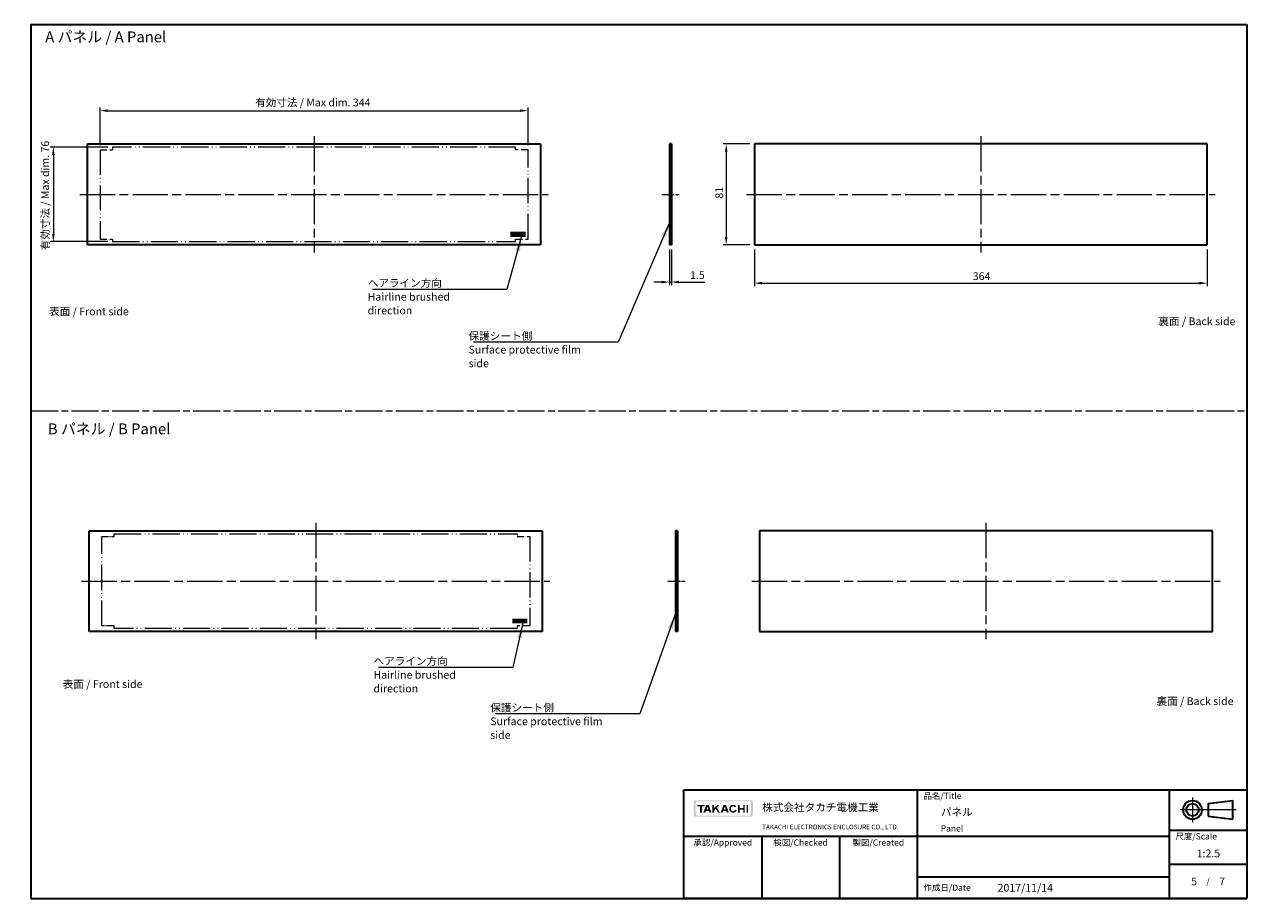
# Model space of a CAD drawing. Units: millimetres. Extents: x 72 to 10103, y 40 to 1445.
# Drawn here: x 6363 to 7346, y 40 to 743 of the extents above; entities that cross this region are included whole.
import ezdxf
from ezdxf.enums import TextEntityAlignment as Align

# ---------------------------------------------------------------- set-up
doc = ezdxf.new("R2010")
doc.units = ezdxf.units.MM
doc.header["$LTSCALE"] = 5
doc.linetypes.add('CHAIN', pattern=[0.35429999999999995, 0.2362, -0.0295, 0.0591, -0.0295])
doc.linetypes.add('LONG_DASH_DOUBLE_DOT', pattern=[0.3345, 0.2362, -0.0295, 0.0049, -0.0295, 0.0049, -0.0295])
doc.layers.get('Defpoints').update_dxf_attribs({"lineweight": 25})
for name, color, linetype, lineweight in [('Border (ISO)', 7, 'Continuous', 35), ('Centerline (ISO)', 131, 'Continuous', 18), ('Dimension (ISO)', 7, 'Continuous', 18), ('Dimension (ISO) @ 1', 7, 'Continuous', 18), ('Hatch (ISO)', 1, 'Continuous', 18), ('Sketch Geometry (ISO)', 7, 'Continuous', 18), ('Symbol (ISO)', 7, 'Continuous', 18), ('Title (ISO)', 7, 'Continuous', 35), ('Visible (ISO)', 7, 'Continuous', 35)]:
    doc.layers.add(name, color=color, linetype=linetype, lineweight=lineweight)
doc.styles.add('Note Text (TK)', font='txt')
doc.styles.add('文字スタイル67', font='arial.ttf')
doc.dimstyles.new('Default - Method 1b (TK)', dxfattribs={"dimscale": 5, "dimtxt": 2.5, "dimasz": 2.5, "dimexe": 1, "dimexo": 1.499999999999999, "dimgap": 1, "dimtad": 1, "dimtoh": 1, "dimrnd": 1e-08, "dimdsep": 46, "dimtxsty": 'Note Text (TK)', "dimcen": 0.09, "dimdle": 5, "dimclrd": 100, "dimclre": 100, "dimclrt": 7, "dimadec": 1, "dimazin": 1, "dimtfac": 1, "dimtmove": 0, "dimatfit": 3, "dimfxl": 1, "dimtolj": 1, "dimlwd": -1, "dimlwe": -1, "dimarcsym": 0})
doc.dimstyles.new('Default - Method 1b (TK)$7', dxfattribs={"dimscale": 5, "dimtxt": 2.5, "dimasz": 2.5, "dimexe": 1, "dimexo": 1.499999999999999, "dimgap": 1, "dimtad": 1, "dimtoh": 1, "dimrnd": 1e-08, "dimdsep": 46, "dimtxsty": 'Note Text (TK)', "dimcen": 0.09, "dimdle": 5, "dimclrd": 100, "dimclre": 100, "dimclrt": 7, "dimadec": 1, "dimazin": 1, "dimtfac": 1, "dimtmove": 0, "dimatfit": 3, "dimfxl": 1, "dimtolj": 1, "dimlwd": -1, "dimlwe": -1, "dimarcsym": 0})

# ---------------------------------------------------------------- blocks, each defined once
blk = doc.blocks.new('図面枠 tk図枠')
at = {"layer": 'Border (ISO)'}
for p, q in [((14.49999999999999, 289), (405.4999999999999, 289)), ((14.49999999999999, 289), (14.50000000000001, 8.000000000000007)), ((405.4999999999999, 289), (405.4999999999999, 8.000000000000007)), ((14.50000000000001, 8.000000000000007), (405.4999999999999, 8.000000000000007))]:
    blk.add_line(p, q, dxfattribs=at)
blk = doc.blocks.new('表題欄 tk表題欄')
at = {"layer": 'Hatch (ISO)'}
h = blk.add_hatch(color=256, dxfattribs=at)
edge = h.paths.add_edge_path(flags=0)
edge.add_arc((95.57537688673352, 236.2990653650367), 0.5958259999999996, 269.9999999999897, 360)
edge.add_line((96.17120288673351, 236.2990653650368), (96.17120288673348, 239.7107813650365))
edge.add_arc((95.5753768867335, 239.7107813650366), 0.5958259999999996, 0, 90.0000000000068)
edge.add_line((95.57537688673342, 240.3066073650366), (79.13710888673356, 240.3066073650366))
edge.add_arc((79.13710888673353, 239.7107813650366), 0.5958259999999996, 89.99999999999744, 180)
edge.add_line((78.54128288673353, 239.7107813650365), (78.54128288673331, 236.2990653650368))
edge.add_arc((79.13710888673332, 236.2990653650365), 0.5958259999999996, 180, 270.0000000000231)
edge.add_line((79.13710888673356, 235.7032393650365), (95.57537688673342, 235.7032393650367))
edge = h.paths.add_edge_path()
edge.add_line((77.83935088673357, 239.9556413650366), (77.83935088673357, 236.0542053650368))
edge.add_arc((78.54128288673346, 236.0542053650367), 0.7019319999998935, 180, 270.0000000000087)
edge.add_line((78.54128288673357, 235.3522733650368), (96.17120288673352, 235.3522733650368))
edge.add_arc((96.17120288673351, 236.0542053650367), 0.7019319999998921, 270, 360)
edge.add_line((96.8731348867334, 236.0542053650368), (96.87313488673352, 239.9556413650366))
edge.add_arc((96.1712028867336, 239.9556413650367), 0.7019319999998921, 0, 90.00000000000873)
edge.add_line((96.17120288673348, 240.6575733650367), (78.54128288673357, 240.6575733650366))
edge.add_arc((78.54128288673357, 239.9556413650366), 0.7019319999999984, 90, 180)
for points in [[(79.07181288673355, 239.1476033650369), (79.07181288673355, 238.6578833650367), (79.92066088673353, 238.6578833650367), (79.92066088673353, 236.6581933650368), (80.50832488673353, 236.6581933650368), (80.50832488673353, 238.6578833650367), (81.35717288673355, 238.6578833650367), (81.35717288673355, 239.1476033650369)], [(85.68407849525303, 236.6581933650368), (84.9434673993943, 237.8918698287545), (84.41792288673358, 237.3246628822781), (84.41792288673358, 236.6581933650368), (83.89555488673355, 236.6581933650368), (83.89555488673355, 239.1476033650369), (84.41792288673358, 239.1476033650369), (84.41792288673358, 238.0993979968839), (85.38913556809511, 239.1476033650369), (86.10696490847272, 239.1476033650369), (85.31925422435492, 238.2974470774499), (86.30334488673353, 236.6581933650368)], [(92.09142939614459, 239.1476033650369), (92.09142939614459, 236.6581933650368), (92.60971639614465, 236.6581933650368), (92.60971639614465, 237.6580383650368), (93.76872039614462, 237.6580383650368), (93.76872039614462, 236.6581933650368), (94.28700739614459, 236.6581933650368), (94.28700739614459, 239.1476033650369), (93.76872039614462, 239.1476033650369), (93.76872039614462, 238.1477583650367), (92.60971639614465, 238.1477583650367), (92.60971639614465, 239.1476033650369)], [(94.84202339614467, 239.1476033650369), (94.84202339614467, 236.6581933650368), (95.36439139614473, 236.6581933650368), (95.36439139614473, 239.1476033650369)]]:
    blk.add_hatch(color=256, dxfattribs=at).paths.add_polyline_path(points)
h = blk.add_hatch(color=256, dxfattribs=at)
h.paths.add_polyline_path([(82.59020695886475, 237.7110913650368), (81.95242681460243, 237.7110913650368), (82.27131688673356, 238.5794973650367)], flags=0)
h.paths.add_polyline_path([(82.77903014574996, 237.1968853650368), (81.76360362771717, 237.1968853650368), (81.56578886050404, 236.6581933650368), (80.94907288673355, 236.6581933650368), (81.86321688673357, 239.1476033650369), (82.67941688673353, 239.1476033650369), (83.59356088673351, 236.6581933650368), (82.97684491296302, 236.6581933650368)])
h = blk.add_hatch(color=256, dxfattribs=at)
h.paths.add_polyline_path([(87.52707281460246, 237.7110913650368), (88.16485295886469, 237.7110913650368), (87.84596288673359, 238.5794973650367)], flags=0)
h.paths.add_polyline_path([(87.14043486050403, 236.6581933650368), (87.3382496277172, 237.1968853650368), (88.35367614574989, 237.1968853650368), (88.551490912963, 236.6581933650368), (89.16820688673343, 236.6581933650368), (88.25406288673352, 239.1476033650369), (87.43786288673356, 239.1476033650369), (86.52371888673358, 236.6581933650368)])
h = blk.add_hatch(color=256, dxfattribs=at)
edge = h.paths.add_edge_path()
edge.add_arc((90.52309888673334, 237.9028983650369), 1.273272000000011, 38.55054079078439, 336.5820184016556)
edge.add_line((91.69149139614446, 237.3968543650369), (91.17255542714857, 237.6216113977801))
edge.add_ellipse((90.52309888673352, 237.9028983650369), major_axis=(0, -0.7998759999999119), ratio=0.8673469387756529, start_angle=128.5505407907963, end_angle=426.582018401653, ccw=False)
edge.add_line((91.09381514418376, 238.3576891122095), (91.51887237036831, 238.6964075050431))
at = {"layer": 'Title (ISO)'}
for p, q in [((74.70882392282105, 244.052739026017), (255.7088239228211, 244.052739026017)), ((74.70882392282105, 209.052739026017), (74.70882392282105, 244.052739026017)), ((149.7088239228211, 244.052739026017), (149.7088239228211, 209.052739026017)), ((230.7088239228211, 244.052739026017), (230.7088239228211, 209.052739026017)), ((255.7088239228211, 244.052739026017), (255.7088239228211, 209.052739026017)), ((243.2088239228211, 239.552739026017), (251.2088239228211, 240.5527390260171)), ((251.2088239228211, 234.552739026017), (251.2088239228211, 240.5527390260171)), ((243.2088239228211, 239.552739026017), (243.2088239228211, 235.552739026017)), ((243.2088239228211, 235.552739026017), (251.2088239228211, 234.552739026017)), ((74.70882392282105, 229.052739026017), (230.7088239228211, 229.052739026017)), ((99.70882392282108, 229.052739026017), (99.70882392282108, 209.052739026017)), ((124.708823922821, 229.052739026017), (124.708823922821, 209.052739026017)), ((230.7088239228211, 231.052739026017), (255.7088239228211, 231.052739026017)), ((230.7088239228211, 220.052739026017), (255.7088239228211, 220.052739026017)), ((149.7088239228211, 216.052739026017), (230.7088239228211, 216.052739026017)), ((255.7088239228211, 209.052739026017), (74.70882392282105, 209.052739026017))]:
    blk.add_line(p, q, dxfattribs=at)
at = {"layer": 'Title (ISO)', "color": 4, "linetype": 'CHAIN', "lineweight": 18, "ltscale": 8.889559745788574}
blk.add_line((238.2088239228211, 241.552739026017), (238.2088239228211, 233.552739026017), dxfattribs=at)
at = {"layer": 'Title (ISO)', "color": 4, "linetype": 'CHAIN', "lineweight": 18, "ltscale": 20.00163269042969}
blk.add_line((252.2088239228211, 237.552739026017), (234.2088239228211, 237.552739026017), dxfattribs=at)
at = {"layer": 'Title (ISO)'}
for radius in [3, 2]:
    blk.add_circle((238.2088239228211, 237.552739026017), radius, dxfattribs=at)
at = {"layer": 'Title (ISO)', "color": 7, "line_spacing_factor": 1.5, "style": 'Note Text (TK)'}
for s, insert, char_height, attachment_point in [('株式会社タカチ電機工業', (99.87313488673345, 238.052739026017), 2.5, 4), ('\\fArial|b0|i0;\\H1.4986;TAKACHI ELECTRONICS ENCLOSURE CO., LTD.', (99.87313488673342, 232.052739026017), 1.49859994649887, 4), ('\\fＭＳ Ｐゴシック|b0|i0;\\H2.0000;/', (243.2088239228211, 214.552739026017), 2.000000029802322, 5)]:
    blk.add_mtext(s, dxfattribs=dict(at, insert=insert, char_height=char_height, attachment_point=attachment_point))
at = {"layer": 'Title (ISO)', "color": 1, "char_height": 2.000000029802322, "line_spacing_factor": 1.5, "style": 'Note Text (TK)'}
for s, insert, attachment_point in [('\\fＭＳ Ｐゴシック|b0|i0;\\H2.0000;品名/Title', (151.708823922821, 242.052739026017), 4), ('\\fＭＳ Ｐゴシック|b0|i0;\\H2.0000;承認/Approved', (87.20882392282108, 227.052739026017), 5), ('\\fＭＳ Ｐゴシック|b0|i0;\\H2.0000;検図/Checked', (112.208823922821, 227.052739026017), 5), ('\\fＭＳ Ｐゴシック|b0|i0;\\H2.0000;製図/Created', (137.2088239228211, 227.052739026017), 5), ('\\fＭＳ Ｐゴシック|b0|i0;\\H2.0000;尺度/Scale', (232.7088239228211, 229.052739026017), 4), ('\\fＭＳ Ｐゴシック|b0|i0;\\H2.0000;作成日/Date', (151.708823922821, 212.552739026017), 4)]:
    blk.add_mtext(s, dxfattribs=dict(at, insert=insert, attachment_point=attachment_point))
at = {"layer": 'Title (ISO)', "color": 7}
for tag, p, height, style in [('<品名>_001', (157.3679148268321, 235.7743298974317), 2.5, 'Note Text (TK)'), ('<Title>_001', (157.7088239228211, 230.5527390052951), 2.000000029802322, '文字スタイル67'), ('作成日_001', (175.5468918326507, 211.2601253517655), 2.5, 'Note Text (TK)'), ('<ページ_No.>_001', (238.0980284456275, 213.302739026017), 2.5, 'Note Text (TK)'), ('<総ページ数>_001', (246.7855284409709, 213.302739026017), 2.5, 'Note Text (TK)')]:
    blk.add_attdef(tag, p, '', height=height, dxfattribs=dict(at, style=style))
at = {"layer": 'Title (ISO)', "color": 7, "style": 'Note Text (TK)'}
blk.add_attdef('<尺度>', text='', height=2.5, dxfattribs=at).set_placement((243.2088239228211, 223.5527390260171), align=Align.MIDDLE_CENTER)
blk = doc.blocks.new('*D71')
at = {"layer": 'Defpoints', "color": 0}
for p in [(6881.908552465097, 565.4632065368482), (6883.408552465097, 565.4632065368482), (6883.408552465097, 535.4632065368482)]:
    blk.add_point(p, dxfattribs=at)
at = {"layer": 'Dimension (ISO)', "color": 100}
for p, q in [((6881.908552465097, 561.7132065368482), (6881.908552465097, 532.9632065368482)), ((6883.408552465097, 561.7132065368482), (6883.408552465097, 532.9632065368482)), ((6875.658552465097, 535.4632065368482), (6869.408552465097, 535.4632065368482)), ((6881.908552465097, 535.4632065368482), (6883.408552465097, 535.4632065368482)), ((6889.658552465097, 535.4632065368482), (6910.425598061457, 535.4632065368482))]:
    blk.add_line(p, q, dxfattribs=at)
for points in [[(6875.658552465097, 536.5048732035148), (6875.658552465097, 534.4215398701816), (6881.908552465097, 535.4632065368482)], [(6889.658552465097, 536.5048732035148), (6889.658552465097, 534.4215398701816), (6883.408552465097, 535.4632065368482)]]:
    blk.add_solid(points, dxfattribs=at)
at = {"layer": 'Dimension (ISO)', "color": 7, "insert": (6898.408552606912, 541.0882065368482), "char_height": 6.25, "attachment_point": 4, "style": 'Note Text (TK)'}
blk.add_mtext('\\A1;1.5', dxfattribs=at)
blk = doc.blocks.new('*D72')
at = {"layer": 'Defpoints', "color": 0}
for p in [(6950.115249377533, 565.4632065368482), (7314.115249377533, 565.4632065368481), (7314.115249377533, 534.5742939393933)]:
    blk.add_point(p, dxfattribs=at)
at = {"layer": 'Dimension (ISO)', "color": 100}
for p, q in [((6950.115249377533, 561.7132065368482), (6950.115249377533, 532.0742939393933)), ((7314.115249377533, 561.7132065368481), (7314.115249377533, 532.0742939393933)), ((6956.365249377533, 534.5742939393933), (7307.865249377534, 534.5742939393933))]:
    blk.add_line(p, q, dxfattribs=at)
for points in [[(6956.365249377533, 535.6159606060598), (6956.365249377533, 533.5326272727266), (6950.115249377533, 534.5742939393933)], [(7307.865249377534, 535.6159606060598), (7307.865249377534, 533.5326272727266), (7314.115249377533, 534.5742939393933)]]:
    blk.add_solid(points, dxfattribs=at)
at = {"layer": 'Dimension (ISO)', "color": 7, "insert": (7125.669936877533, 540.1992939393933), "char_height": 6.25, "attachment_point": 4, "style": 'Note Text (TK)'}
blk.add_mtext('\\A1;364', dxfattribs=at)
blk = doc.blocks.new('*D73')
at = {"layer": 'Defpoints', "color": 0}
for p in [(6950.115249377533, 646.4632065368482), (6927.50327645094, 565.4632065368482), (6950.115249377533, 565.4632065368482)]:
    blk.add_point(p, dxfattribs=at)
at = {"layer": 'Dimension (ISO)', "color": 100}
for p, q in [((6946.365249377534, 646.4632065368482), (6925.003276450941, 646.4632065368482)), ((6927.50327645094, 640.2132065368482), (6927.50327645094, 571.7132065368482)), ((6946.365249377534, 565.4632065368482), (6925.003276450941, 565.4632065368482))]:
    blk.add_line(p, q, dxfattribs=at)
for points in [[(6926.461609784273, 640.2132065368482), (6928.544943117607, 640.2132065368482), (6927.50327645094, 646.4632065368482)], [(6926.461609784273, 571.7132065368482), (6928.544943117607, 571.7132065368482), (6927.50327645094, 565.4632065368482)]]:
    blk.add_solid(points, dxfattribs=at)
at = {"layer": 'Dimension (ISO)', "color": 7, "insert": (6921.878276450941, 602.4830929004846), "char_height": 6.25, "attachment_point": 4, "rotation": 90, "style": 'Note Text (TK)'}
blk.add_mtext('\\A1;81', dxfattribs=at)
blk = doc.blocks.new('*D74')
at = {"layer": 'Defpoints', "color": 0}
for p in [(6768.21712314364, 673.2099175512241), (6424.21712314364, 641.8632065368482), (6768.21712314364, 641.8632065368483)]:
    blk.add_point(p, dxfattribs=at)
at = {"layer": 'Dimension (ISO)', "color": 100}
for p, q in [((6424.21712314364, 645.6132065368482), (6424.21712314364, 675.7099175512242)), ((6430.46712314364, 673.2099175512241), (6761.96712314364, 673.2099175512241)), ((6768.21712314364, 645.6132065368483), (6768.21712314364, 675.7099175512242))]:
    blk.add_line(p, q, dxfattribs=at)
for points in [[(6430.46712314364, 674.2515842178907), (6430.46712314364, 672.1682508845576), (6424.21712314364, 673.2099175512241)], [(6761.96712314364, 674.2515842178907), (6761.96712314364, 672.1682508845576), (6768.21712314364, 673.2099175512241)]]:
    blk.add_solid(points, dxfattribs=at)
at = {"layer": 'Dimension (ISO)', "color": 7, "insert": (6548.92624501864, 679.8083425512242), "char_height": 6.25, "attachment_point": 4, "style": 'Note Text (TK)'}
blk.add_mtext('\\A1;\\fＭＳ Ｐゴシック|b0|i0;\\H6.2183;有効寸法 / Max dim. 344', dxfattribs=at)
blk = doc.blocks.new('*D75')
at = {"layer": 'Defpoints', "color": 0}
for p in [(6434.217123143639, 643.9632065368482), (6386.71712314364, 567.9632065368482), (6434.217123143639, 567.9632065368482)]:
    blk.add_point(p, dxfattribs=at)
at = {"layer": 'Dimension (ISO)', "color": 100}
for p, q in [((6430.46712314364, 643.9632065368482), (6384.217123143639, 643.9632065368482)), ((6386.71712314364, 637.7132065368482), (6386.71712314364, 574.2132065368482)), ((6430.46712314364, 567.9632065368482), (6384.217123143639, 567.9632065368482))]:
    blk.add_line(p, q, dxfattribs=at)
for points in [[(6385.675456476973, 637.7132065368482), (6387.758789810306, 637.7132065368482), (6386.71712314364, 643.9632065368482)], [(6385.675456476973, 574.2132065368482), (6387.758789810306, 574.2132065368482), (6386.71712314364, 567.9632065368482)]]:
    blk.add_solid(points, dxfattribs=at)
at = {"layer": 'Dimension (ISO)', "color": 7, "insert": (6380.11869814364, 561.0395221618493), "char_height": 6.25, "attachment_point": 4, "rotation": 90, "style": 'Note Text (TK)'}
blk.add_mtext('\\A1;\\fＭＳ Ｐゴシック|b0|i0;\\H6.2183;有効寸法 / Max dim. 76', dxfattribs=at)

msp = doc.modelspace()

# ---------------------------------------------------------------- linework, layer by layer
at = {"layer": 'Centerline (ISO)', "linetype": 'CHAIN', "ltscale": 23.99096870422363}
for p, q in [((6596.21712314364, 652.7132065368482), (6596.21712314364, 559.2132065368482)), ((7132.115249377533, 652.7132065368482), (7132.115249377533, 559.2132065368482)), ((6407.967123143639, 605.9632065368482), (6784.467123143639, 605.9632065368482)), ((6943.865249377534, 605.9632065368482), (7320.365249377534, 605.9632065368482)), ((6597.615683706087, 341.8882743623339), (6597.615683706087, 248.3882743623339)), ((7136.297545472817, 341.8882743623339), (7136.297545472817, 248.3882743623339)), ((6409.365683706086, 295.1382743623339), (6785.865683706086, 295.1382743623339)), ((6948.047545472816, 295.1382743623339), (7324.547545472817, 295.1382743623339))]:
    msp.add_line(p, q, dxfattribs=at)
at = {"layer": 'Centerline (ISO)', "linetype": 'CHAIN', "ltscale": 6.22266149520874}
for p, q in [((6875.658552465097, 605.9632065368482), (6889.658552465097, 605.9632065368482)), ((6880.598714962899, 295.1382743623339), (6894.598714962899, 295.1382743623339))]:
    msp.add_line(p, q, dxfattribs=at)
at = {"layer": 'Sketch Geometry (ISO)', "color": 131, "linetype": 'LONG_DASH_DOUBLE_DOT', "ltscale": 17.17189788818359}
for p, q in [((6424.21712314364, 641.8632065368482), (6424.21712314364, 570.0632065368482)), ((6768.21712314364, 570.0632065368482), (6768.21712314364, 641.8632065368483)), ((6425.615683706086, 259.2382743623339), (6425.615683706086, 331.0382743623339)), ((6769.615683706087, 331.0382743623339), (6769.615683706087, 259.2382743623339))]:
    msp.add_line(p, q, dxfattribs=at)
at = {"layer": 'Sketch Geometry (ISO)', "color": 131, "linetype": 'LONG_DASH_DOUBLE_DOT', "ltscale": 4.707831859588623}
for p, q in [((6424.21712314364, 641.8632065368482), (6434.217123143639, 641.8632065368482)), ((6768.21712314364, 641.8632065368483), (6758.217123143639, 641.8632065368483)), ((6424.21712314364, 570.0632065368482), (6434.217123143639, 570.0632065368482)), ((6758.217123143639, 570.0632065368482), (6768.21712314364, 570.0632065368482)), ((6425.615683706086, 331.0382743623339), (6435.615683706086, 331.0382743623339)), ((6759.615683706086, 331.0382743623339), (6769.615683706087, 331.0382743623339)), ((6435.615683706086, 259.2382743623339), (6425.615683706086, 259.2382743623339)), ((6769.615683706087, 259.2382743623339), (6759.615683706086, 259.2382743623339))]:
    msp.add_line(p, q, dxfattribs=at)
at = {"layer": 'Sketch Geometry (ISO)', "color": 131, "linetype": 'LONG_DASH_DOUBLE_DOT', "ltscale": 18.44971084594726}
for p, q in [((6758.217123143639, 643.9632065368482), (6434.217123143639, 643.9632065368482)), ((6434.217123143639, 567.9632065368482), (6758.217123143639, 567.9632065368482)), ((6435.615683706086, 333.1382743623338), (6759.615683706086, 333.1382743623339)), ((6759.615683706086, 257.1382743623339), (6435.615683706086, 257.1382743623339))]:
    msp.add_line(p, q, dxfattribs=at)
at = {"layer": 'Sketch Geometry (ISO)', "color": 131, "linetype": 'LONG_DASH_DOUBLE_DOT', "ltscale": 0.988565683364868}
for p, q in [((6434.217123143639, 643.9632065368482), (6434.217123143639, 641.8632065368482)), ((6758.217123143639, 641.8632065368483), (6758.217123143639, 643.9632065368482)), ((6434.217123143639, 570.0632065368482), (6434.217123143639, 567.9632065368482)), ((6758.217123143639, 567.9632065368482), (6758.217123143639, 570.0632065368482)), ((6435.615683706086, 331.0382743623339), (6435.615683706086, 333.1382743623338)), ((6759.615683706086, 333.138274362334), (6759.615683706086, 331.038274362334)), ((6435.615683706086, 257.1382743623339), (6435.615683706086, 259.2382743623339)), ((6759.615683706086, 259.2382743623339), (6759.615683706086, 257.138274362334))]:
    msp.add_line(p, q, dxfattribs=at)
at = {"layer": 'Sketch Geometry (ISO)'}
for p, q in [((6754.217123143639, 575.4632065368482), (6766.21712314364, 575.4632065368482)), ((6754.217123143639, 574.4632065368482), (6766.21712314364, 574.4632065368482)), ((6754.217123143639, 573.4632065368482), (6766.21712314364, 573.4632065368482)), ((6754.217123143639, 572.4632065368482), (6766.21712314364, 572.4632065368482)), ((6755.615683706087, 264.6382743623339), (6767.615683706086, 264.6382743623339)), ((6755.615683706087, 263.638274362334), (6767.615683706086, 263.638274362334)), ((6755.615683706087, 262.6382743623339), (6767.615683706086, 262.6382743623339)), ((6767.615683706086, 261.638274362334), (6755.615683706087, 261.638274362334))]:
    msp.add_line(p, q, dxfattribs=at)
at = {"layer": 'Sketch Geometry (ISO)', "color": 131, "linetype": 'CHAIN', "ltscale": 18.3972225189209}
msp.add_line((6368.778699791882, 432.0855771932657), (7346.499120316273, 432.0855771932657), dxfattribs=at)
at = {"layer": 'Visible (ISO)'}
for p, q in [((6414.21712314364, 565.4632065368481), (6414.21712314364, 646.4632065368482)), ((6414.21712314364, 646.4632065368482), (6778.217123143639, 646.4632065368482)), ((6778.217123143639, 646.4632065368482), (6778.217123143639, 565.4632065368482)), ((6881.908552465097, 646.4632065368482), (6881.908552465097, 565.4632065368482)), ((6883.408552465097, 646.4632065368482), (6881.908552465097, 646.4632065368482)), ((6883.408552465097, 646.4632065368482), (6883.408552465097, 565.4632065368482)), ((6950.115249377533, 646.4632065368482), (6950.115249377533, 565.4632065368482)), ((7314.115249377533, 646.4632065368482), (6950.115249377533, 646.4632065368482)), ((7314.115249377533, 565.4632065368481), (7314.115249377533, 646.4632065368482)), ((6778.217123143639, 565.4632065368482), (6414.21712314364, 565.4632065368481)), ((6883.408552465097, 565.4632065368482), (6881.908552465097, 565.4632065368482)), ((6950.115249377533, 565.4632065368482), (7314.115249377533, 565.4632065368481)), ((6415.615683706086, 254.6382743623338), (6415.615683706086, 335.6382743623339)), ((6415.615683706086, 335.6382743623339), (6779.615683706087, 335.6382743623338)), ((6779.615683706087, 335.6382743623338), (6779.615683706087, 254.638274362334)), ((6886.848714962899, 335.6382743623338), (6886.848714962899, 254.638274362334)), ((6888.348714962899, 335.6382743623338), (6886.848714962899, 335.6382743623338)), ((6888.348714962899, 335.6382743623338), (6888.348714962899, 254.638274362334)), ((6954.297545472816, 335.6382743623338), (6954.297545472816, 254.638274362334)), ((7318.297545472816, 335.6382743623339), (6954.297545472816, 335.6382743623338)), ((7318.297545472816, 254.6382743623338), (7318.297545472816, 335.6382743623339)), ((6779.615683706087, 254.638274362334), (6415.615683706086, 254.6382743623338)), ((6888.348714962899, 254.638274362334), (6886.848714962899, 254.638274362334)), ((6954.297545472816, 254.638274362334), (7318.297545472816, 254.6382743623338))]:
    msp.add_line(p, q, dxfattribs=at)

# ---------------------------------------------------------------- block references
at = {"xscale": 2.5, "yscale": 2.5, "zscale": 2.5}
msp.add_blockref('図面枠 tk図枠', (6332.249999783384, 20.00000342296631), dxfattribs=at)
ref = msp.add_blockref('表題欄 tk表題欄', (6706.727939976331, -482.6318441420762), dxfattribs=dict(xscale=2.5, yscale=2.5, zscale=2.5))
ref.add_attrib('<品名>_001', 'パネル', (7100.07670431508, 106.4488669598478), dxfattribs={"layer": 'Title (ISO)', "color": 7, "height": 6.25, "style": 'Note Text (TK)'})
ref.add_attrib('<尺度>_001', '1:2.5', (7305.588067699563, 73.1250034229664), dxfattribs={"layer": 'Title (ISO)', "color": 7, "height": 6.25, "style": 'Note Text (TK)'})
ref.add_attrib('作成日_001', '2017/11/14', (7145.595169557957, 45.51846923733754), dxfattribs={"layer": 'Title (ISO)', "color": 7, "height": 6.25, "style": 'Note Text (TK)'})
ref.add_attrib('<Title>_001', 'Panel', (7099.922237144814, 93.83185876143258), dxfattribs={"layer": 'Title (ISO)', "color": 7, "height": 5.000000074505805, "style": '文字スタイル67'})
ref.add_attrib('<ページ_No.>_001', '5', (7301.227272442924, 50.62500342296635), dxfattribs={"layer": 'Title (ISO)', "color": 7, "height": 6.25, "style": 'Note Text (TK)'})
ref.add_attrib('<総ページ数>_001', '7', (7323.691761078759, 50.62500342296635), dxfattribs={"layer": 'Title (ISO)', "color": 7, "height": 6.25, "style": 'Note Text (TK)'})

# ---------------------------------------------------------------- texts
at = {"layer": 'Symbol (ISO)', "color": 7, "style": 'Note Text (TK)'}
for s, insert, char_height, width, attachment_point, line_spacing_factor in [('{\\fＭＳ Ｐゴシック|b0|i0;\\H8.7500;A パネル / A Panel}', (6380.187900069241, 732.5351665754462), 8.749999850988388, 107.6608180999756, 4, 1.5), ('{\\fＭＳ Ｐゴシック|b0|i0;ヘアライン方向\\P\\fＭＳ Ｐゴシック|b0|i0;Hairline brushed direction}', (6639.297703609223, 537.8157121792241), 6.25, 99.48830604553223, 1, 1.058181881904602), ('{\\fＭＳ Ｐゴシック|b0|i0;表面 / Front side}', (6383.287405045425, 511.8954469436967), 6.25, 68.67690086364746, 4, 1.5), ('{\\fＭＳ Ｐゴシック|b0|i0;裏面 / Back side}', (7274.831852424323, 503.9312694325632), 6.25, 66.95906519889832, 4, 1.5), ('{\\fＭＳ Ｐゴシック|b0|i0;保護シート側\\P\\fＭＳ Ｐゴシック|b0|i0;Surface protective film side}', (6720.440778746511, 495.3121832095659), 6.25, 107.748544216156, 1, 1.058181881904602), ('{\\fＭＳ Ｐゴシック|b0|i0;\\H8.7500;B パネル / B Panel}', (6382.324421190089, 417.4868917041804), 8.749999850988388, 107.7631592750549, 4, 1.5), ('{\\fＭＳ Ｐゴシック|b0|i0;ヘアライン方向\\P\\fＭＳ Ｐゴシック|b0|i0;Hairline brushed direction}', (6643.995443832152, 233.9754423864562), 6.25, 99.48830604553223, 1, 1.058181881904602), ('{\\fＭＳ Ｐゴシック|b0|i0;表面 / Front side}', (6394.226363379119, 212.3457618928231), 6.25, 68.67690086364746, 4, 1.5), ('{\\fＭＳ Ｐゴシック|b0|i0;保護シート側\\P\\fＭＳ Ｐゴシック|b0|i0;Surface protective film side}', (6737.849283993118, 196.5799658755413), 6.25, 107.748544216156, 1, 1.058181881904602), ('{\\fＭＳ Ｐゴシック|b0|i0;裏面 / Back side}', (7273.340888602129, 198.6421328202807), 6.25, 66.95906519889832, 4, 1.5)]:
    msp.add_mtext(s, dxfattribs=dict(at, insert=insert, char_height=char_height, width=width, attachment_point=attachment_point, line_spacing_factor=line_spacing_factor))

# ---------------------------------------------------------------- dimensions: what is measured, and where the dimension line sits
at = {"layer": 'Dimension (ISO) @ 1', "color": 100}
for base, p1, p2, angle, picture, middle in [((6768.21712314364, 673.2099175512241), (6424.21712314364, 641.8632065368482), (6768.21712314364, 641.8632065368483), 180, '*D74', (6596.21712314364, 673.2099175512241)), ((6386.71712314364, 567.9632065368482), (6434.217123143639, 643.9632065368482), (6434.217123143639, 567.9632065368482), 90, '*D75', (6386.71712314364, 605.9632065368494))]:
    dim = msp.add_linear_dim(base=base, p1=p1, p2=p2, angle=angle, text='\\fＭＳ Ｐゴシック|b0|i0;\\H6.2183;有効寸法 / Max dim. <>', dimstyle='Default - Method 1b (TK)', override={"dimscale": 1, "dimtxt": 6.25, "dimasz": 6.25, "dimexe": 2.5, "dimexo": 3.749999999999999, "dimgap": 2.5, "dimtoh": 0, "dimdec": 2, "dimcen": 0.225, "dimtol": 0, "dimlim": 0, "dimtp": 0, "dimtm": 0, "dimtdec": 2, "dimtix": 0, "dimtofl": 0, "dimtmove": 0, "dimatfit": 1}, dxfattribs=at)
    dim.commit()
    dim.dimension.update_dxf_attribs({"geometry": picture, "text_midpoint": middle, "dimtype": 128})
for base, p1, p2, angle, override, picture, middle in [((6927.50327645094, 565.4632065368482), (6950.115249377533, 646.4632065368482), (6950.115249377533, 565.4632065368482), 90, {"dimscale": 1, "dimtxt": 6.25, "dimasz": 6.25, "dimexe": 2.5, "dimexo": 3.749999999999999, "dimgap": 2.5, "dimtoh": 0, "dimdec": 2, "dimcen": 0.225, "dimtol": 0, "dimlim": 0, "dimtp": 0, "dimtm": 0, "dimtdec": 2, "dimtix": 0, "dimtofl": 0, "dimtmove": 0, "dimatfit": 1}, '*D73', (6927.50327645094, 605.9632065368482)), ((6883.408552465097, 535.4632065368482), (6881.908552465097, 565.4632065368482), (6883.408552465097, 565.4632065368482), 180, {"dimscale": 1, "dimtxt": 6.25, "dimasz": 6.25, "dimexe": 2.5, "dimexo": 3.749999999999999, "dimgap": 2.5, "dimtoh": 0, "dimdec": 2, "dimcen": 0.225, "dimtol": 0, "dimlim": 0, "dimtp": 0, "dimtm": 0, "dimtdec": 2, "dimtix": 0, "dimtofl": 1, "dimtmove": 0, "dimatfit": 1}, '*D71', (6903.167075334185, 535.4632065368482)), ((7314.115249377533, 534.5742939393933), (6950.115249377533, 565.4632065368482), (7314.115249377533, 565.4632065368481), 180, {"dimscale": 1, "dimtxt": 6.25, "dimasz": 6.25, "dimexe": 2.5, "dimexo": 3.749999999999999, "dimgap": 2.5, "dimtoh": 0, "dimdec": 2, "dimcen": 0.225, "dimtol": 0, "dimlim": 0, "dimtp": 0, "dimtm": 0, "dimtdec": 2, "dimtix": 0, "dimtofl": 0, "dimtmove": 0, "dimatfit": 1}, '*D72', (7132.115249377533, 534.5742939393933))]:
    dim = msp.add_linear_dim(base=base, p1=p1, p2=p2, angle=angle, dimstyle='Default - Method 1b (TK)', override=override, dxfattribs=at)
    dim.commit()
    dim.dimension.update_dxf_attribs({"geometry": picture, "text_midpoint": middle, "dimtype": 128})

# ---------------------------------------------------------------- leaders
at = {"layer": 'Symbol (ISO)', "color": 100, "annotation_type": 0, "has_hookline": 1, "hookline_direction": 1}
for points, text_width in [([(6881.908552465097, 583.2864618063385), (6840.689322962667, 487.1629847485241), (6828.189322962668, 487.1629847485241)], 103.7286931818182), ([(6763.097771601654, 572.4632065368482), (6751.286009654755, 529.5967265638695), (6738.786009654756, 529.5967265638695)], 95.49005681818183), ([(6886.848714962899, 269.1915528437369), (6858.097828209274, 188.4307674144995), (6845.597828209275, 188.4307674144995)], 103.7286931818182), ([(6764.172746119193, 261.638274362334), (6755.983749877684, 225.7564567711016), (6743.483749877684, 225.7564567711016)], 95.49005681818183)]:
    msp.add_leader(points, dimstyle='Default - Method 1b (TK)$7', override={"dimgap": 0, "dimtad": 1}, dxfattribs=dict(at, text_width=text_width))

doc.saveas('drawing.dxf')
